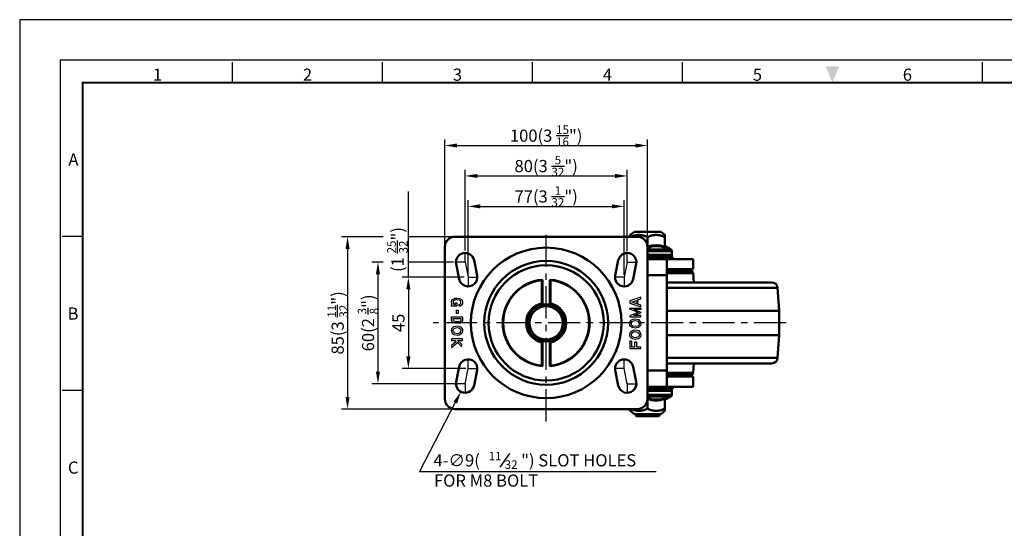
# Model space of a CAD drawing. Units: millimetres. Extents: x 0 to 2406, y 0 to 594.
# Drawn here: x 0 to 486, y 343 to 594 of the extents above; entities that cross this region are included whole.
import ezdxf
from ezdxf.enums import TextEntityAlignment as Align

# ---------------------------------------------------------------- set-up
doc = ezdxf.new("R2010")
doc.units = ezdxf.units.MM
doc.header["$LTSCALE"] = 0.5
doc.linetypes.add('CENTER', pattern=[50.8, 31.75, -6.35, 6.35, -6.35])
doc.layers.get('0').update_dxf_attribs({"color": 3})
doc.layers.add('AM_4', color=5, linetype='Continuous', lineweight=25)
doc.layers.add('AM_VIS', color=3, linetype='Continuous', lineweight=50)
doc.styles.add('DIM TEXT STYLE', font='romans.shx', dxfattribs={"oblique": 15, "bigfont": 'whgtxt.shx'})
doc.styles.add('GDD', font='romans.shx', dxfattribs={"oblique": 15})
doc.styles.add('SECTION', font='monosi.ttf', dxfattribs={"height": 3})

# ---------------------------------------------------------------- blocks, each defined once
blk = doc.blocks.new('FORMAT-홈피용-HOR')
at = {"color": 8}
for p, q in [((52.5, 281.5), (52.5, 286.5)), ((89.5, 281.5), (89.5, 286.5)), ((126.5, 281.5), (126.5, 286.5)), ((163.5, 281.5), (163.5, 286.5)), ((237.5, 281.5), (237.5, 286.5)), ((15.5, 243.5), (10.5, 243.5)), ((15.5, 205.5), (10.5, 205.5))]:
    blk.add_line(p, q, dxfattribs=at)
blk.add_lwpolyline([(0, 0), (401, 0), (401, 297), (0, 297)], close=True)
at = {"color": 5}
blk.add_lwpolyline([(10, 10), (391, 10), (391, 287), (10, 287)], close=True, dxfattribs=at)
at = {"const_width": 0.5}
blk.add_lwpolyline([(15.5, 15.5), (385.5, 15.5), (385.5, 281.5), (15.5, 281.5)], close=True, dxfattribs=at)
at = {"color": 1}
blk.add_solid([(198.83, 285.5), (202.17, 285.5), (200.5, 281.5)], dxfattribs=at)
at = {"color": 8, "style": 'SECTION'}
for s, p in [('1', (34, 281)), ('2', (71, 281)), ('3', (108, 281)), ('4', (145, 281)), ('5', (182, 281)), ('6', (219, 281))]:
    blk.add_text(s, height=3, dxfattribs=at).set_placement(p, align=Align.BOTTOM_CENTER)
for s, p in [('A', (14.5, 262.5)), ('B', (14.5, 224.5)), ('C', (14.5, 186.5))]:
    blk.add_text(s, height=3, dxfattribs=at).set_placement(p, align=Align.MIDDLE_RIGHT)

msp = doc.modelspace()

# ---------------------------------------------------------------- linework, layer by layer
at = {"color": 1}
for p, q in [((209.77, 482.9), (209.77, 534.9)), ((309.77, 482.9), (309.77, 534.9)), ((215.77, 531.9), (303.77, 531.9)), ((219.77, 480.17), (219.77, 519.9)), ((299.77, 479.74), (299.77, 519.9)), ((225.77, 516.9), (293.77, 516.9)), ((191.77, 466.9), (191.77, 509.16)), ((221.27, 468.24), (221.27, 504.9)), ((227.27, 501.9), (292.27, 501.9)), ((298.27, 468.15), (298.27, 504.9)), ((179.35, 486.9), (158.77, 486.9)), ((213.77, 486.9), (191.77, 486.9)), ((161.77, 480.9), (161.77, 407.9)), ((219.77, 474.4), (219.77, 478.9)), ((299.77, 474.4), (299.77, 478.9)), ((179.35, 474.4), (173.77, 474.4)), ((213.99, 474.4), (191.77, 474.4)), ((219.77, 474.4), (215.27, 474.4)), ((219.77, 474.4), (221.27, 466.9)), ((299.77, 474.4), (298.27, 466.9)), ((299.77, 474.4), (304.27, 474.4)), ((176.77, 468.4), (176.77, 420.4)), ((219.37, 466.9), (188.77, 466.9)), ((221.27, 466.9), (225.77, 466.9)), ((221.27, 466.9), (221.27, 462.4)), ((298.27, 466.9), (293.77, 466.9)), ((298.27, 466.9), (298.27, 462.4)), ((191.77, 460.9), (191.77, 427.9)), ((221.27, 421.9), (221.27, 426.4)), ((298.27, 421.9), (298.27, 426.4)), ((220.14, 421.9), (188.77, 421.9)), ((219.77, 414.4), (221.27, 421.9)), ((221.27, 421.9), (225.77, 421.9)), ((298.27, 421.9), (293.77, 421.9)), ((299.77, 414.4), (298.27, 421.9)), ((214.47, 414.4), (173.77, 414.4)), ((219.77, 414.4), (215.27, 414.4)), ((219.77, 414.4), (219.77, 409.9)), ((299.77, 414.4), (304.27, 414.4)), ((299.77, 414.4), (299.77, 409.9)), ((213.77, 401.9), (158.77, 401.9))]:
    msp.add_line(p, q, dxfattribs=at)
at = {"color": 1, "linetype": 'CENTER'}
for p, q in [((259.77, 395.79), (259.77, 490.78)), ((378.17, 444.4), (204.05, 444.4))]:
    msp.add_line(p, q, dxfattribs=at)
at = {"color": 2, "linetype": 'Continuous'}
for p, q in [((306.52, 457.06), (301.01, 455.23)), ((306.52, 456.22), (306.52, 457.06)), ((213.01, 454.57), (213.22, 455.7)), ((213.22, 453.73), (213.01, 454.57)), ((213.01, 452.73), (213.01, 453.53)), ((213.01, 453.53), (213.35, 453.53)), ((215.77, 452.73), (213.01, 452.73)), ((213.22, 455.7), (213.86, 456.12)), ((213.35, 453.53), (213.22, 453.73)), ((213.92, 455.2), (213.83, 454.57)), ((213.83, 454.57), (213.96, 454.06)), ((213.86, 456.12), (214.92, 456.53)), ((214.23, 455.4), (213.92, 455.2)), ((213.96, 454.06), (214.22, 453.66)), ((214.22, 453.66), (214.33, 453.59)), ((215.11, 455.75), (214.23, 455.4)), ((214.33, 453.59), (214.76, 453.53)), ((214.76, 453.53), (214.97, 453.53)), ((214.92, 456.53), (215.77, 456.62)), ((214.97, 454.23), (215.77, 454.23)), ((214.97, 453.53), (214.97, 454.23)), ((215.74, 455.81), (215.11, 455.75)), ((217.04, 455.59), (215.74, 455.81)), ((215.77, 456.62), (217.25, 456.37)), ((215.77, 454.23), (215.77, 452.73)), ((216.92, 453.4), (217.46, 453.76)), ((216.92, 452.68), (216.92, 453.4)), ((217.36, 452.73), (216.92, 452.68)), ((217.41, 455.45), (217.04, 455.59)), ((217.25, 456.37), (217.89, 456.12)), ((217.99, 453.15), (217.36, 452.73)), ((217.59, 455.23), (217.41, 455.45)), ((217.46, 453.76), (217.65, 453.98)), ((217.71, 454.5), (217.59, 455.23)), ((217.65, 453.98), (217.71, 454.5)), ((217.89, 456.12), (218.31, 455.62)), ((218.42, 453.65), (217.99, 453.15)), ((218.31, 455.62), (218.52, 454.57)), ((218.52, 454.57), (218.42, 453.65)), ((301.01, 455.23), (301.01, 454.17)), ((301.01, 454.17), (306.52, 452.34)), ((301.96, 454.7), (304.44, 455.52)), ((304.44, 453.88), (301.96, 454.7)), ((304.44, 455.52), (304.44, 453.88)), ((305.04, 455.72), (306.52, 456.22)), ((305.04, 453.68), (305.04, 455.72)), ((306.52, 453.18), (305.04, 453.68)), ((306.52, 452.34), (306.52, 453.18)), ((213.01, 445.57), (213.01, 447.4)), ((213.01, 447.4), (218.52, 447.4)), ((215.58, 449.09), (215.58, 450.73)), ((215.58, 450.73), (216.38, 450.73)), ((216.38, 449.09), (215.58, 449.09)), ((216.38, 450.73), (216.38, 449.09)), ((218.52, 447.4), (218.52, 445.57)), ((301.01, 451.21), (301.01, 451.74)), ((301.01, 451.74), (306.52, 451.74)), ((305.16, 449.58), (301.01, 451.21)), ((305.16, 449.58), (301.01, 447.95)), ((301.01, 447.95), (301.01, 447.41)), ((301.01, 447.41), (306.52, 447.41)), ((306.52, 451.04), (303.06, 451.04)), ((303.06, 451.04), (306.52, 449.69)), ((303.06, 448.11), (306.52, 449.47)), ((306.52, 448.11), (303.06, 448.11)), ((306.52, 451.74), (306.52, 451.04)), ((306.52, 449.69), (306.52, 449.58)), ((306.52, 449.47), (306.52, 449.58)), ((306.52, 447.41), (306.52, 448.11)), ((213.43, 444.73), (213.01, 445.57)), ((213.22, 441.57), (214.18, 442.57)), ((214.71, 444.23), (213.43, 444.73)), ((213.81, 445.76), (213.81, 446.6)), ((213.81, 446.6), (217.72, 446.6)), ((214.01, 445.37), (213.81, 445.76)), ((214.91, 445.01), (214.01, 445.37)), ((214.18, 442.57), (215.87, 442.9)), ((215.98, 444.07), (214.71, 444.23)), ((215.96, 444.88), (214.91, 445.01)), ((215.87, 442.9), (217.36, 442.57)), ((217.19, 445.08), (215.96, 444.88)), ((217.46, 444.32), (215.98, 444.07)), ((217.56, 445.29), (217.19, 445.08)), ((217.36, 442.57), (218.1, 441.9)), ((218.21, 444.73), (217.46, 444.32)), ((217.72, 445.71), (217.56, 445.29)), ((217.72, 446.6), (217.72, 445.71)), ((218.52, 445.57), (218.21, 444.73)), ((301.01, 444.08), (301.22, 445.08)), ((301.11, 443.33), (301.01, 444.08)), ((301.43, 442.74), (301.11, 443.33)), ((301.22, 445.08), (301.86, 445.83)), ((302.18, 442.08), (301.43, 442.74)), ((301.79, 443.91), (301.96, 444.71)), ((301.89, 443.58), (301.8, 444.19)), ((301.86, 445.83), (302.71, 446.24)), ((302.07, 443.25), (301.89, 443.58)), ((301.96, 444.71), (302.36, 445.18)), ((302.55, 442.81), (302.07, 443.25)), ((302.36, 445.18), (302.96, 445.48)), ((303.67, 442.56), (302.55, 442.81)), ((302.71, 446.24), (303.55, 446.41)), ((302.96, 445.48), (303.55, 445.6)), ((303.55, 446.41), (305.25, 446.08)), ((303.55, 445.6), (304.85, 445.34)), ((304.95, 442.81), (303.67, 442.56)), ((304.85, 445.34), (305.5, 444.66)), ((305.58, 443.47), (304.95, 442.81)), ((305.25, 446.08), (306.21, 445.08)), ((306.31, 443.08), (305.36, 442.08)), ((305.5, 444.66), (305.7, 444.04)), ((305.7, 444.04), (305.58, 443.47)), ((306.21, 445.08), (306.52, 444.08)), ((306.52, 444.08), (306.31, 443.08)), ((213.01, 440.57), (213.22, 441.57)), ((213.33, 439.57), (213.01, 440.57)), ((214.28, 438.57), (213.33, 439.57)), ((213.84, 440.61), (213.96, 441.18)), ((214.03, 439.99), (213.84, 440.61)), ((213.96, 441.18), (214.58, 441.83)), ((214.68, 439.3), (214.03, 439.99)), ((215.98, 438.23), (214.28, 438.57)), ((214.58, 441.83), (215.86, 442.08)), ((215.98, 439.05), (214.68, 439.3)), ((215.86, 442.08), (216.98, 441.83)), ((216.57, 439.17), (215.98, 439.05)), ((216.83, 438.4), (215.98, 438.23)), ((217.17, 439.46), (216.57, 439.17)), ((217.68, 438.82), (216.83, 438.4)), ((216.98, 441.83), (217.46, 441.4)), ((217.57, 439.93), (217.17, 439.46)), ((217.46, 441.4), (217.65, 441.06)), ((217.74, 440.73), (217.57, 439.93)), ((217.65, 441.06), (217.73, 440.46)), ((218.31, 439.57), (217.68, 438.82)), ((218.1, 441.9), (218.42, 441.32)), ((218.52, 440.57), (218.31, 439.57)), ((218.42, 441.32), (218.52, 440.57)), ((301.01, 438.58), (301.22, 439.58)), ((301.11, 437.83), (301.01, 438.58)), ((301.43, 437.24), (301.11, 437.83)), ((301.22, 439.58), (301.86, 440.33)), ((302.18, 436.58), (301.43, 437.24)), ((301.79, 438.41), (301.96, 439.21)), ((301.89, 438.08), (301.8, 438.69)), ((301.86, 440.33), (302.71, 440.74)), ((302.07, 437.75), (301.89, 438.08)), ((301.96, 439.21), (302.36, 439.68)), ((302.55, 437.31), (302.07, 437.75)), ((303.66, 441.74), (302.18, 442.08)), ((302.36, 439.68), (302.96, 439.98)), ((303.67, 437.06), (302.55, 437.31)), ((302.71, 440.74), (303.55, 440.91)), ((302.96, 439.98), (303.55, 440.1)), ((303.55, 440.91), (305.25, 440.58)), ((303.55, 440.1), (304.85, 439.84)), ((305.36, 442.08), (303.66, 441.74)), ((304.95, 437.31), (303.67, 437.06)), ((304.85, 439.84), (305.5, 439.16)), ((305.58, 437.97), (304.95, 437.31)), ((305.25, 440.58), (306.21, 439.58)), ((306.31, 437.58), (305.36, 436.58)), ((305.5, 439.16), (305.7, 438.54)), ((305.7, 438.54), (305.58, 437.97)), ((306.21, 439.58), (306.52, 438.58)), ((306.52, 438.58), (306.31, 437.58)), ((218.52, 436.57), (213.01, 436.57)), ((213.01, 436.57), (213.01, 435.77)), ((213.01, 435.77), (214.81, 435.77)), ((215.39, 435.23), (213.01, 433.23)), ((213.01, 432.19), (215.97, 434.68)), ((213.01, 433.23), (213.01, 432.19)), ((214.81, 435.77), (215.39, 435.23)), ((215.97, 434.68), (218.14, 432.67)), ((218.14, 433.76), (215.99, 435.77)), ((215.99, 435.77), (218.52, 435.77)), ((218.14, 432.67), (218.14, 433.76)), ((218.52, 435.77), (218.52, 436.57)), ((301.01, 435.48), (301.01, 431.74)), ((301.01, 435.48), (301.81, 435.48)), ((301.81, 435.48), (301.81, 432.54)), ((301.81, 432.54), (303.55, 432.54)), ((303.66, 436.24), (302.18, 436.58)), ((303.55, 432.54), (303.55, 435.07)), ((303.55, 435.07), (304.35, 435.07)), ((305.36, 436.58), (303.66, 436.24)), ((304.35, 435.07), (304.35, 432.54)), ((304.35, 432.54), (306.52, 432.54)), ((306.52, 431.74), (306.52, 432.54)), ((301.01, 431.74), (306.52, 431.74))]:
    msp.add_line(p, q, dxfattribs=at)
at = {"color": 4}
msp.add_line((237.01, 373.14), (241.82, 380.02), dxfattribs=at)
at = {"color": 1}
msp.add_lwpolyline([(214.93, 405.08), (197.26, 371.09), (314.01, 371.09)], dxfattribs=at)
for points in [[(215.77, 532.9), (215.77, 530.9), (209.77, 531.9)], [(303.77, 532.9), (303.77, 530.9), (309.77, 531.9)], [(225.77, 517.9), (225.77, 515.9), (219.77, 516.9)], [(293.77, 517.9), (293.77, 515.9), (299.77, 516.9)], [(227.27, 502.9), (227.27, 500.9), (221.27, 501.9)], [(292.27, 502.9), (292.27, 500.9), (298.27, 501.9)], [(160.77, 480.9), (162.77, 480.9), (161.77, 486.9)], [(175.77, 468.4), (177.77, 468.4), (176.77, 474.4)], [(190.77, 460.9), (192.77, 460.9), (191.77, 466.9)], [(190.77, 427.9), (192.77, 427.9), (191.77, 421.9)], [(175.77, 420.4), (177.77, 420.4), (176.77, 414.4)], [(214.04, 405.55), (217.69, 410.41), (215.81, 404.62)], [(160.77, 407.9), (162.77, 407.9), (161.77, 401.9)]]:
    msp.add_solid(points, dxfattribs=at)
at = {"layer": 'AM_4'}
msp.add_arc((259.77, 444.4), 8.19, 350, 280, dxfattribs=at)
at = {"layer": 'AM_VIS'}
for p, q in [((304.77, 486.9), (214.77, 486.9)), ((303.27, 489.4), (301.27, 487.8)), ((301.27, 487.8), (301.27, 486.9)), ((303.27, 489.4), (316.27, 489.4)), ((309.77, 481.98), (309.77, 486.75)), ((316.27, 489.4), (318.27, 487.8)), ((318.27, 487.8), (318.27, 486.75)), ((318.27, 481.98), (318.27, 486.75)), ((209.77, 481.9), (209.77, 406.9)), ((309.77, 481.98), (309.77, 481.98)), ((309.77, 481.98), (309.77, 481.9)), ((309.77, 406.9), (309.77, 481.9)), ((318.55, 481.46), (318.52, 482.26)), ((318.52, 482.26), (321.26, 480.69)), ((321.26, 480.69), (309.77, 480.69)), ((309.77, 479.82), (321.77, 479.82)), ((321.77, 477.9), (309.77, 477.9)), ((322.27, 476.9), (309.77, 476.9)), ((321.77, 477.9), (321.77, 479.82)), ((322.27, 475.9), (322.27, 476.9)), ((215.35, 473.52), (216.85, 466.02)), ((225.68, 467.79), (224.18, 475.29)), ((295.35, 475.29), (293.85, 467.79)), ((302.68, 466.02), (304.18, 473.52)), ((319.27, 475.9), (309.77, 475.9)), ((319.27, 475.9), (332.27, 475.9)), ((319.27, 475.9), (319.27, 467.9)), ((332.27, 475.9), (332.27, 470.9)), ((309.77, 467.9), (319.27, 467.9)), ((332.27, 470.9), (319.27, 470.9)), ((320.52, 470.9), (319.27, 470.9)), ((327.27, 470.4), (319.27, 470.4)), ((319.27, 469.9), (331.33, 469.9)), ((332.33, 468.97), (319.27, 468.97)), ((319.27, 420.9), (319.27, 467.9)), ((320.52, 470.4), (320.52, 470.9)), ((327.27, 469.9), (327.27, 470.4)), ((332.33, 468.97), (332.65, 464.4)), ((257.77, 465.71), (257.57, 465.49)), ((257.57, 454.08), (257.57, 465.49)), ((257.94, 465.72), (257.77, 465.71)), ((257.77, 465.71), (257.77, 453.83)), ((257.97, 465.72), (257.97, 453.48)), ((261.57, 453.48), (261.57, 465.72)), ((261.77, 465.71), (261.59, 465.72)), ((261.97, 465.49), (261.77, 465.71)), ((261.77, 453.83), (261.77, 465.71)), ((261.97, 465.49), (261.97, 454.08)), ((319.27, 464.4), (370.97, 464.4)), ((319.27, 461.62), (373.97, 461.62)), ((373.97, 461.62), (374.77, 450.4)), ((257.71, 453.96), (257.57, 454.08)), ((257.77, 453.83), (257.77, 453.43)), ((261.77, 453.83), (261.77, 453.43)), ((261.97, 454.08), (261.82, 453.96)), ((319.27, 450.4), (374.77, 450.4)), ((374.77, 450.4), (374.77, 438.4)), ((319.27, 438.4), (374.77, 438.4)), ((373.97, 427.19), (374.77, 438.4)), ((257.71, 434.84), (257.57, 434.73)), ((257.57, 423.32), (257.57, 434.73)), ((257.77, 435.37), (257.77, 434.97)), ((257.77, 434.97), (257.77, 423.1)), ((257.97, 435.33), (257.97, 423.08)), ((261.57, 423.08), (261.57, 435.33)), ((261.77, 435.37), (261.77, 434.97)), ((261.77, 423.1), (261.77, 434.97)), ((261.97, 434.73), (261.82, 434.84)), ((261.97, 434.73), (261.97, 423.32)), ((216.85, 422.79), (215.35, 415.29)), ((257.77, 423.1), (257.57, 423.32)), ((257.94, 423.08), (257.77, 423.1)), ((261.77, 423.1), (261.59, 423.08)), ((261.97, 423.32), (261.77, 423.1)), ((304.18, 415.29), (302.68, 422.79)), ((319.27, 427.19), (373.97, 427.19)), ((319.27, 424.4), (370.97, 424.4)), ((332.33, 419.84), (332.65, 424.4)), ((224.18, 413.52), (225.68, 421.02)), ((293.85, 421.02), (295.35, 413.52)), ((319.27, 420.9), (309.77, 420.9)), ((319.27, 420.9), (319.27, 412.9)), ((319.27, 419.84), (332.33, 419.84)), ((331.33, 418.9), (319.27, 418.9)), ((319.27, 418.4), (327.27, 418.4)), ((319.27, 417.9), (332.27, 417.9)), ((319.27, 417.9), (320.52, 417.9)), ((320.52, 418.4), (320.52, 417.9)), ((327.27, 418.9), (327.27, 418.4)), ((332.27, 417.9), (332.27, 412.9)), ((309.77, 412.9), (319.27, 412.9)), ((309.77, 411.9), (322.27, 411.9)), ((309.77, 410.9), (321.77, 410.9)), ((321.77, 408.98), (309.77, 408.98)), ((309.77, 408.11), (321.26, 408.11)), ((318.52, 406.55), (321.26, 408.11)), ((332.27, 412.9), (319.27, 412.9)), ((321.77, 410.9), (321.77, 408.98)), ((322.27, 411.9), (322.27, 412.9)), ((309.77, 407.34), (309.77, 406.83)), ((309.77, 406.83), (309.77, 402.05)), ((318.27, 406.83), (318.27, 402.05)), ((318.55, 407.34), (318.52, 406.55)), ((214.77, 401.9), (304.77, 401.9)), ((301.27, 401.9), (301.27, 401)), ((303.27, 399.4), (301.27, 401)), ((316.27, 399.4), (303.27, 399.4)), ((303.77, 399.4), (303.77, 398.9)), ((304.27, 398.4), (303.77, 398.9)), ((315.77, 398.9), (303.77, 398.9)), ((304.27, 398.4), (315.27, 398.4)), ((315.27, 398.4), (315.77, 398.9)), ((315.77, 399.4), (315.77, 398.9)), ((316.27, 399.4), (318.27, 401)), ((318.27, 402.05), (318.27, 401))]:
    msp.add_line(p, q, dxfattribs=at)
for radius in [37.12, 30.54, 28.45, 9.25, 8.25]:
    msp.add_circle((259.77, 444.4), radius, dxfattribs=at)
for centre, radius, start, end in [((214.77, 481.9), 5, 90, 180), ((304.77, 481.9), 5, 0, 90), ((314.02, 469.7), 12.99, 70.9111, 109.0905), ((314.16, 469.73), 12.53, 69.4739, 110.5274), ((318.77, 482.69), 0.5, 180.0152, 240.2399), ((318.9, 481.99), 0.633, 181.2894, 236.6723), ((219.77, 474.4), 4.5, 11.3099, 191.3099), ((299.77, 474.4), 4.5, 348.6901, 168.6901), ((320.77, 477.9), 1, 270, 0), ((320.77, 479.82), 1, 0, 60.2551), ((221.27, 466.9), 4.5, 191.3099, 11.3099), ((298.27, 466.9), 4.5, 168.6901, 348.6901), ((331.33, 468.9), 1, 3.6215, 90), ((259.77, 444.4), 21.4, 95.3626, 264.6374), ((259.77, 444.4), 21.2, 95.9565, 264.0435), ((259.77, 444.4), 21.4, 275.3626, 84.6374), ((259.77, 444.4), 21.2, 275.9565, 84.0435), ((370.97, 461.4), 3, 4.0856, 90), ((259.77, 444.4), 9.92, 102.8122, 257.1878), ((259.77, 444.4), 9.78, 102.1517, 257.8483), ((257.6, 453.84), 0.167, 358.3372, 49.4933), ((261.93, 453.84), 0.167, 130.5067, 181.6628), ((259.77, 444.4), 9.78, 282.1517, 77.8483), ((259.77, 444.4), 9.92, 282.8122, 77.1878), ((257.6, 434.97), 0.167, 310.5067, 1.6628), ((261.93, 434.97), 0.167, 178.3372, 229.4933), ((221.27, 421.9), 4.5, 348.6901, 168.6901), ((298.27, 421.9), 4.5, 11.3099, 191.3099), ((370.97, 427.4), 3, 270, 355.9144), ((331.33, 419.9), 1, 270, 356.3785), ((219.77, 414.4), 4.5, 168.6901, 348.6901), ((299.77, 414.4), 4.5, 191.3099, 11.3099), ((320.77, 410.9), 1, 0, 90), ((320.77, 408.98), 1, 299.7449, 0), ((214.77, 406.9), 5, 180, 270), ((304.77, 406.9), 5, 270, 0), ((314.16, 419.07), 12.53, 249.474, 290.5273), ((314.02, 419.11), 12.99, 250.9111, 289.0905), ((318.9, 406.81), 0.633, 123.3277, 178.7106), ((318.77, 406.11), 0.5, 119.7496, 179.9953)]:
    msp.add_arc(centre, radius, start, end, dxfattribs=at)
for points, weights in [([(301.61, 486.9), (305.65, 488.65), (309.77, 486.75)], [1.10344827586, 1.25500695034, 1.09200380032]), ([(309.77, 486.75), (314.02, 488.71), (318.27, 486.75)], [1.09200380032, 1.26093737615, 1.09200380032]), ([(309.77, 402.05), (305.65, 400.15), (301.61, 401.9)], [1.09200380032, 1.25500695034, 1.10344827586]), ([(318.27, 402.05), (314.02, 400.09), (309.77, 402.05)], [1.09200380032, 1.26093737615, 1.09200380032])]:
    msp.add_rational_spline(points, weights, degree=2, dxfattribs=at)
msp.add_open_spline([(309.77, 406.83), (309.77, 406.83), (309.77, 406.83), (309.77, 406.83)], degree=3, dxfattribs=at)

# ---------------------------------------------------------------- block references
at = {"xscale": 2, "yscale": 2, "zscale": 2}
msp.add_blockref('FORMAT-홈피용-HOR', (0, 0), dxfattribs=at)

# ---------------------------------------------------------------- texts
at = {"color": 4, "style": 'DIM TEXT STYLE', "oblique": 15}
for s, height, p in [('4-∅9(', 6, (204.16, 373.58)), ('11', 4.2, (231.39, 376.58)), ('") SLOT HOLES', 6.0001, (247.41, 373.58)), ('32', 4.2, (239.3, 372.38)), ('FOR M8 BOLT', 6, (204.41, 363.6))]:
    msp.add_text(s, height=height, dxfattribs=at).set_placement(p)
at = {"color": 4, "char_height": 6, "attachment_point": 5, "style": 'GDD'}
for s, insert in [('\\A1;100(3 {\\H0.7x;\\S15/16;}")', (259.77, 536.78)), ('\\A1;80(3 {\\H0.7x;\\S5/32;}")', (259.77, 521.78)), ('\\A1;77(3 {\\H0.7x;\\S1/32;\\H1.4286x;")}', (259.77, 506.78))]:
    msp.add_mtext(s, dxfattribs=dict(at, insert=insert))
at = {"insert": (181.35, 469.53), "char_height": 6, "attachment_point": 1, "rotation": 90, "style": 'DIM TEXT STYLE'}
msp.add_mtext('\\A1;{\\Fromans|c129;\\C4;(1 \\H0.7x;\\S25/32;\\H1.4286x;")}', dxfattribs=at)
at = {"color": 4, "char_height": 6, "attachment_point": 5, "rotation": 90, "style": 'GDD'}
for s, insert in [('\\A1;85(3 {\\H0.7x;\\S11/32;\\H1.4286x;")}', (156.89, 444.4)), ('\\A1;60(2 {\\H0.7x;\\S3/8;}")', (171.89, 444.4)), ('\\A1;45', (186.89, 444.4))]:
    msp.add_mtext(s, dxfattribs=dict(at, insert=insert))

doc.saveas('drawing.dxf')
